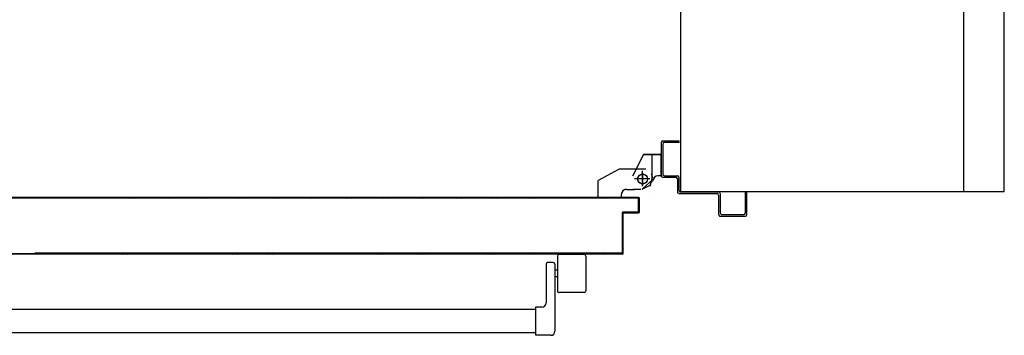
# Model space of a CAD drawing. Units: millimetres. Extents: x 179 to 284, y -51 to 14.
# Drawn here: x 184 to 185, y 1 to 2 of the extents above; entities that cross this region are included whole.
import ezdxf

# ---------------------------------------------------------------- set-up
doc = ezdxf.new("R2010")
doc.units = ezdxf.units.MM
doc.header["$LTSCALE"] = 1.5
doc.header["$MEASUREMENT"] = 0
doc.linetypes.add('LINEA-PUNTO', pattern=[1, 0.5, -0.25, 0, -0.25])
doc.linetypes.add('TRATTEGGIATA', pattern=[0.75, 0.5, -0.25])
for name, color, linetype in [('ANTIPANICO', 2, 'CONTINUOUS'), ('BLOCCHIMURATURA', 5, 'CONTINUOUS'), ('BLOCCO_TITOLO', 7, 'CONTINUOUS'), ('COIBENTE', 6, 'CONTINUOUS'), ('LAYER01', 7, 'CONTINUOUS'), ('PORTA', 1, 'CONTINUOUS')]:
    doc.layers.add(name, color=color, linetype=linetype)

# ---------------------------------------------------------------- blocks, each defined once
blk = doc.blocks.new('A$C0B762AA3')
at = {"layer": 'ANTIPANICO', "linetype": 'Continuous'}
for p, q in [((147.7, 1341.6), (147.7, 1310.6)), ((149.7, 1343.6), (192.7, 1343.6)), ((194.7, 1341.6), (194.7, 1310.6)), ((149.7, 1308.6), (192.7, 1308.6)), ((157.7, 1303.6), (157.7, 1296.6)), ((159.7, 1305.6), (242.7, 1305.6)), ((167.2, 1308.6), (167.2, 1305.6)), ((175.2, 1308.6), (175.2, 1305.6)), ((159.7, 1294.6), (207.7, 1294.6)), ((247.7, 1300.7), (247.7, 1281.7)), ((247.7, 1300.6), (247.7, 1281.6)), ((212.7, 1289.6), (212.7, 1281.6)), ((212.7, 1281.6), (247.7, 1281.6)), ((215.7, 1281.7), (215.7, 362.7)), ((244.7, 1281.6), (244.7, 362.7))]:
    blk.add_line(p, q, dxfattribs=at)
for centre, radius, start, end in [((149.7, 1341.6), 2, 90, 180), ((192.7, 1341.6), 2, 360, 90), ((149.7, 1310.6), 2, 180, 270), ((159.7, 1303.6), 2, 90, 180), ((192.7, 1310.6), 2, 270, 360), ((242.7, 1300.6), 5, 360, 90), ((159.7, 1296.6), 2, 180, 270), ((207.7, 1289.6), 5, 360, 90)]:
    blk.add_arc(centre, radius, start, end, dxfattribs=at)
at = {"layer": 'BLOCCO_TITOLO', "color": 7, "linetype": 'TRATTEGGIATA'}
for p, q in [((58.3, 1425.9), (25.3, 1425.9)), ((53.4, 1426.6), (47.8, 1424.8)), ((52.7, 1425.9), (63.5, 1423)), ((63.3, 1413.9), (44.3, 1413.9)), ((54.3, 1420.9), (54.3, 1405.9)), ((67.2, 1411.9), (67.2, 1401.9)), ((67.2, 1393.9), (67.2, 1403.9)), ((77.1, 1387.9), (73.2, 1387.9)), ((77.1, 1387.9), (77.1, 1358.9)), ((42.2, 1384.9), (56.2, 1358.9)), ((77.1, 1358.9), (56.2, 1358.9))]:
    blk.add_line(p, q, dxfattribs=at)
blk.add_circle((54.3, 1413.9), 6, dxfattribs=at)
blk.add_arc((73.2, 1393.9), 6, 180, 270, dxfattribs=at)
at = {"layer": 'LAYER01', "color": 7, "linetype": 'Continuous'}
for p, q in [((98.2, 1542.9), (70.2, 1542.9)), ((96.2, 1540.9), (70.2, 1540.9)), ((98.2, 1511.9), (98.2, 1538.9)), ((100.2, 1509.9), (100.2, 1540.9)), ((72.2, 1509.9), (96.2, 1509.9)), ((100.3, 1509.9), (100.2, 1509.9)), ((70.2, 1460.9), (70.2, 1507.9)), ((72.2, 1458.9), (72.2, 1505.9)), ((74.2, 1507.9), (98.2, 1507.9)), ((98.2, 1507.9), (98.2, 1508)), ((7.2, 1458.9), (9.2, 1458.9)), ((7.2, 1458.9), (9.2, 1458.9)), ((7.2, 1438.9), (7.2, 1458.9)), ((9.2, 1458.9), (9.2, 1440.9)), ((50.2, 1440.9), (50.2, 1456.9)), ((52.2, 1458.9), (68.2, 1458.9)), ((52.2, 1438.9), (52.2, 1454.9)), ((54.2, 1456.9), (70.2, 1456.9)), ((9.2, 1436.9), (50.2, 1436.9)), ((11.2, 1438.9), (48.2, 1438.9)), ((24.2, 1436.8), (24.2, 1414.9)), ((24.2, 1436.8), (24.3, 1436.8)), ((24.3, 1436.8), (24.3, 1414.9)), ((50.3, 1436.8), (24.3, 1436.8)), ((50.2, 1436.8), (50.2, 1432.9)), ((50.2, 1436.8), (50.3, 1436.8)), ((50.3, 1436.8), (50.3, 1432.9)), ((50.2, 1432.9), (50.3, 1432.9)), ((50.2, 1432.9), (50.3, 1432.9)), ((55.1, 1426.6), (66.3, 1413.8)), ((56.3, 1426.9), (56.3, 1427)), ((56.3, 1426.9), (56.3, 1427)), ((74.3, 1427), (74.3, 1426.9)), ((74.3, 1426.9), (74.3, 1427)), ((24.3, 1415), (24.2, 1414.9)), ((24.2, 1414.9), (24.3, 1414.9)), ((50.2, 1401.9), (24.2, 1414.9)), ((50.3, 1402), (24.3, 1415)), ((42.2, 1417.9), (42.2, 1384.9)), ((62.2, 1422.9), (67.2, 1412.9)), ((67.2, 1411.9), (67.2, 1401.9)), ((67.3, 1411.9), (67.3, 1401.9)), ((42.2, 1400.9), (42.2, 1400.8)), ((50.3, 1402), (50.2, 1401.9)), ((50.3, 1401.9), (50.3, 1402)), ((67.2, 1393.9), (67.2, 1403.9)), ((67.3, 1403.9), (67.2, 1403.9)), ((67.3, 1393.9), (67.3, 1403.9)), ((73.2, 1387.9), (73.2, 1388)), ((73.2, 1388), (73.2, 1387.9)), ((77.1, 1388), (73.2, 1388)), ((77.1, 1387.9), (73.2, 1387.9)), ((77.1, 1388), (77.1, 1387.9)), ((77.1, 1387.9), (77.2, 1387.9)), ((77.1, 1387.9), (77.1, 1358.9)), ((77.2, 1387.9), (77.2, 1358.9)), ((42.2, 1384.9), (56.2, 1358.9)), ((77.1, 1359), (56.2, 1359)), ((56.2, 1358.9), (56.3, 1359)), ((77.1, 1358.9), (56.2, 1358.9)), ((56.3, 1359), (56.3, 1358.9)), ((77.1, 1359), (77.1, 1358.9)), ((77.1, 1358.9), (77.2, 1358.9))]:
    blk.add_line(p, q, dxfattribs=at)
at = {"layer": 'LAYER01', "color": 7, "linetype": 'LINEA-PUNTO'}
for p, q in [((47.3, 1413.9), (62.3, 1413.9)), ((54.3, 1422.9), (54.3, 1403.9))]:
    blk.add_line(p, q, dxfattribs=at)
at = {"layer": 'LAYER01', "color": 7, "linetype": 'Continuous'}
blk.add_circle((54.3, 1413.9), 6, dxfattribs=at)
for centre, radius, start, end in [((96.2, 1538.9), 2, 0, 90), ((98.2, 1540.9), 2, 0, 90), ((72.2, 1507.9), 2, 90, 180), ((96.2, 1511.9), 2, 270, 0), ((98.2, 1509.9), 1.95, 270, 0), ((98.2, 1509.9), 2.05, 270, 0), ((74.2, 1505.9), 2, 90, 180), ((68.2, 1460.9), 2, 270, 0), ((52.2, 1456.9), 2, 90, 180), ((54.2, 1454.9), 2, 90, 180), ((70.2, 1458.9), 2, 270, 0), ((9.2, 1438.9), 2, 180, 270), ((11.2, 1440.9), 2, 180, 270), ((48.2, 1440.9), 2, 270, 0), ((50.2, 1438.9), 2, 270, 0), ((56.3, 1432.9), 6.05, 180, 270), ((56.3, 1432.9), 5.95, 180, 270), ((73.2, 1393.9), 6.05, 180, 270), ((73.2, 1393.9), 5.95, 180, 270)]:
    blk.add_arc(centre, radius, start, end, dxfattribs=at)
for points in [[(24.2, 1436.8), (24.2, 1414.9), (24.3, 1436.8), (24.3, 1414.9)], [(50.2, 1436.8), (50.2, 1432.9), (50.3, 1436.8), (50.3, 1432.9)], [(50.3, 1402), (24.3, 1415), (50.2, 1401.9), (24.2, 1414.9)], [(67.2, 1411.9), (67.2, 1401.9), (67.3, 1411.9), (67.3, 1401.9)], [(67.3, 1393.9), (67.3, 1403.9), (67.2, 1393.9), (67.2, 1403.9)], [(77.1, 1388), (73.2, 1388), (77.1, 1387.9), (73.2, 1387.9)], [(77.1, 1359), (56.2, 1359), (77.1, 1358.9), (56.2, 1358.9)]]:
    blk.add_solid(points, dxfattribs=at)
at = {"layer": 'PORTA'}
for p, q in [((77.2, 1409), (77.3, 1409)), ((77.2, 1409), (77.3, 1409)), ((77.3, 1407.8), (79.3, 1409.9)), ((77.3, 1409), (77.3, 362.7)), ((78.2, 1406.5), (77.3, 1405.6)), ((77.3, 1403.3), (78.2, 1404.2)), ((78.2, 1402), (77.3, 1401.1)), ((77.3, 1398.9), (78.2, 1399.7)), ((95.2, 1410), (78.2, 1410)), ((78.2, 1410), (78.2, 1409.9)), ((78.2, 1410), (78.2, 1409.9)), ((95.2, 1409.9), (78.2, 1409.9)), ((78.3, 1408), (78.2, 1408)), ((78.2, 1408), (78.3, 1408)), ((79.2, 1409), (94.2, 1409)), ((79.2, 1408.9), (79.2, 1409)), ((79.2, 1409), (79.2, 1408.9)), ((79.2, 1408.9), (94.2, 1408.9)), ((81.6, 1409.9), (80.7, 1409)), ((82.9, 1409), (83.8, 1409.9)), ((86.1, 1409.9), (85.2, 1409)), ((87.4, 1409), (88.3, 1409.9)), ((90.6, 1409.9), (89.7, 1409)), ((91.9, 1409), (92.8, 1409.9)), ((95.1, 1409.9), (94.2, 1409)), ((94.2, 1408.9), (94.2, 1409)), ((94.2, 1409), (94.2, 1408.9)), ((95.2, 1410), (95.2, 1409.9)), ((95.2, 1410), (95.2, 1409.9)), ((95.2, 1408), (95.2, 1390)), ((95.2, 1408), (95.3, 1408)), ((95.3, 1408), (95.2, 1408)), ((95.3, 1407.9), (96.2, 1408.8)), ((95.3, 1408), (95.3, 1390)), ((96.2, 1406.5), (95.3, 1405.6)), ((95.3, 1403.4), (96.2, 1404.3)), ((96.2, 1402), (95.3, 1401.1)), ((95.3, 1398.9), (96.2, 1399.8)), ((96.2, 1391), (96.2, 1409)), ((96.3, 1409), (96.2, 1409)), ((96.3, 1409), (96.2, 1409)), ((96.3, 1391), (96.3, 1409)), ((78.2, 1397.5), (77.3, 1396.6)), ((77.3, 1394.4), (78.2, 1395.3)), ((78.2, 1393), (77.3, 1392.1)), ((77.3, 1389.9), (78.2, 1390.8)), ((78.2, 1388.5), (77.3, 1387.6)), ((95.2, 1390), (95.3, 1390)), ((95.2, 1390), (95.3, 1390)), ((96.2, 1397.5), (95.3, 1396.6)), ((95.3, 1394.4), (96.2, 1395.3)), ((96.2, 1393), (95.3, 1392.1)), ((95.3, 1389.9), (96.2, 1390.8)), ((96.2, 1391), (96.3, 1391)), ((96.3, 1391), (96.2, 1391)), ((96.2, 1389), (145.2, 1389)), ((96.2, 1388.9), (96.2, 1389)), ((96.2, 1388.9), (96.2, 1389)), ((96.2, 1388.9), (145.2, 1388.9)), ((97.5, 1389.9), (96.6, 1389)), ((146.2, 1390), (97.2, 1390)), ((97.2, 1389.9), (97.2, 1390)), ((97.2, 1390), (97.2, 1389.9)), ((146.2, 1389.9), (97.2, 1389.9)), ((98.9, 1389), (99.8, 1389.9)), ((102, 1389.9), (101.1, 1389)), ((103.3, 1389), (104.2, 1389.9)), ((106.5, 1389.9), (105.6, 1389)), ((107.8, 1389), (108.7, 1389.9)), ((111, 1389.9), (110.1, 1389)), ((112.3, 1389), (113.2, 1389.9)), ((115.5, 1389.9), (114.6, 1389)), ((116.8, 1389), (117.7, 1389.9)), ((119.9, 1389.9), (119, 1389)), ((121.3, 1389), (122.2, 1389.9)), ((124.4, 1389.9), (123.5, 1389)), ((125.8, 1389), (126.7, 1389.9)), ((128.9, 1389.9), (128, 1389)), ((130.3, 1389), (131.2, 1389.9)), ((133.4, 1389.9), (132.5, 1389)), ((134.8, 1389), (135.7, 1389.9)), ((137.9, 1389.9), (137, 1389)), ((139.2, 1389), (140.1, 1389.9)), ((142.4, 1389.9), (141.5, 1389)), ((143.7, 1389), (144.6, 1389.9)), ((145.2, 1389), (145.2, 1388.9)), ((145.2, 1388.9), (145.2, 1389)), ((146.7, 1389.7), (145.8, 1388.8)), ((146.2, 1390), (146.2, 1389.9)), ((146.2, 1390), (146.2, 1389.9)), ((146.2, 1388), (146.2, 662.8)), ((146.2, 1388), (146.3, 1388)), ((146.3, 1388), (146.2, 1388)), ((146.3, 1388), (146.3, 763.3)), ((146.2, 1387), (147.2, 1387.9)), ((147.3, 1389), (147.2, 1389)), ((147.2, 1389), (147.3, 1389)), ((147.2, 1389), (147.2, 1335)), ((147.3, 1389), (147.3, 1335)), ((77.3, 1385.4), (78.2, 1386.3)), ((78.2, 1384), (77.3, 1383.1)), ((77.3, 1380.9), (78.2, 1381.8)), ((78.2, 1379.5), (77.3, 1378.6)), ((77.3, 1376.4), (78.2, 1377.3)), ((78.2, 1375), (77.3, 1374.2)), ((147.2, 1385.6), (146.2, 1384.7)), ((146.2, 1382.5), (147.2, 1383.4)), ((147.2, 1381.2), (146.2, 1380.3)), ((146.2, 1378), (147.2, 1378.9)), ((147.2, 1376.7), (146.2, 1375.8)), ((77.3, 1371.9), (78.2, 1372.8)), ((78.2, 1370.6), (77.3, 1369.7)), ((77.3, 1367.4), (78.2, 1368.3)), ((78.2, 1366.1), (77.3, 1365.2)), ((77.3, 1362.9), (78.2, 1363.8)), ((146.2, 1373.5), (147.2, 1374.4)), ((147.2, 1372.2), (146.2, 1371.3)), ((146.3, 1369), (147.2, 1369.9)), ((147.2, 1367.7), (146.3, 1366.8)), ((146.3, 1364.5), (147.2, 1365.4)), ((147.2, 1363.2), (146.3, 1362.3)), ((78.2, 1361.6), (77.3, 1360.7)), ((77.3, 1358.4), (78.2, 1359.3)), ((78.2, 1357.1), (77.3, 1356.2)), ((77.3, 1353.9), (78.2, 1354.8)), ((78.2, 1352.6), (77.3, 1351.7)), ((146.3, 1360.1), (147.2, 1361)), ((147.2, 1358.7), (146.3, 1357.8)), ((146.3, 1355.6), (147.2, 1356.5)), ((147.2, 1354.2), (146.3, 1353.3)), ((146.3, 1351.1), (147.2, 1352)), ((77.3, 1349.5), (78.2, 1350.3)), ((78.2, 1348.1), (77.3, 1347.2)), ((77.3, 1345), (78.2, 1345.9)), ((78.2, 1343.6), (77.3, 1342.7)), ((77.3, 1340.5), (78.2, 1341.4)), ((78.2, 1339.1), (77.3, 1338.2)), ((147.2, 1349.7), (146.3, 1348.8)), ((146.3, 1346.6), (147.2, 1347.5)), ((147.2, 1345.3), (146.3, 1344.4)), ((146.3, 1342.1), (147.2, 1343)), ((147.2, 1340.8), (146.3, 1339.9)), ((146.3, 1337.6), (147.2, 1338.5)), ((77.3, 1336), (78.2, 1336.9)), ((78.2, 1334.6), (77.3, 1333.7)), ((77.3, 1331.5), (78.2, 1332.4)), ((78.2, 1330.1), (77.3, 1329.2)), ((77.3, 1327), (78.2, 1327.9)), ((147.2, 1336.3), (146.3, 1335.4)), ((146.3, 1333.1), (147.2, 1334)), ((147.2, 1331.8), (146.3, 1330.9)), ((146.3, 1328.6), (147.2, 1329.5)), ((147.2, 1327.3), (146.3, 1326.4)), ((147.2, 1335), (147.2, 662.8)), ((147.2, 1335), (147.3, 1335)), ((147.2, 1335), (147.3, 1335)), ((147.3, 1335), (147.3, 362.7)), ((78.2, 1325.6), (77.3, 1324.8)), ((77.3, 1322.5), (78.2, 1323.4)), ((78.2, 1321.2), (77.3, 1320.3)), ((77.3, 1318), (78.2, 1318.9)), ((78.2, 1316.7), (77.3, 1315.8)), ((77.3, 1313.5), (78.2, 1314.4)), ((146.3, 1324.1), (147.2, 1325)), ((147.2, 1322.8), (146.3, 1321.9)), ((146.3, 1319.7), (147.2, 1320.5)), ((147.2, 1318.3), (146.3, 1317.4)), ((146.3, 1315.2), (147.2, 1316.1)), ((78.2, 1312.2), (77.3, 1311.3)), ((77.3, 1309), (78.2, 1309.9)), ((78.2, 1307.7), (77.3, 1306.8)), ((77.3, 1304.5), (78.2, 1305.4)), ((78.2, 1303.2), (77.3, 1302.3)), ((147.2, 1313.8), (146.3, 1312.9)), ((146.3, 1310.7), (147.2, 1311.6)), ((77.3, 1300), (78.2, 1300.9)), ((78.2, 1298.7), (77.3, 1297.8)), ((77.3, 1295.6), (78.2, 1296.4)), ((78.2, 1294.2), (77.3, 1293.3)), ((77.3, 1291.1), (78.2, 1292)), ((147.2, 1300.3), (146.3, 1299.4)), ((146.3, 1297.2), (147.2, 1298.1)), ((147.2, 1295.8), (146.3, 1295)), ((146.3, 1292.7), (147.2, 1293.6)), ((147.2, 1291.4), (146.3, 1290.5)), ((78.2, 1289.7), (77.3, 1288.8)), ((77.3, 1286.6), (78.2, 1287.5)), ((78.2, 1285.2), (77.3, 1284.3)), ((77.3, 1282.1), (78.2, 1283)), ((78.2, 1280.7), (77.3, 1279.8)), ((77.3, 1277.6), (78.2, 1278.5)), ((146.3, 1288.2), (147.2, 1289.1)), ((147.2, 1286.9), (146.3, 1286)), ((146.3, 1283.7), (147.2, 1284.6)), ((147.2, 1282.4), (146.3, 1281.5)), ((146.3, 1279.2), (147.2, 1280.1)), ((147.2, 1277.9), (146.3, 1277)), ((78.2, 1276.3), (77.3, 1275.4)), ((77.3, 1273.1), (78.2, 1274)), ((78.2, 1271.8), (77.3, 1270.9)), ((77.3, 1268.6), (78.2, 1269.5)), ((78.2, 1267.3), (77.3, 1266.4)), ((146.3, 1274.7), (147.2, 1275.6)), ((147.2, 1273.4), (146.3, 1272.5)), ((146.3, 1270.3), (147.2, 1271.1)), ((147.2, 1268.9), (146.3, 1268)), ((146.3, 1265.8), (147.2, 1266.7)), ((77.3, 1264.1), (78.2, 1265)), ((78.2, 1262.8), (77.3, 1261.9)), ((77.3, 1259.6), (78.2, 1260.5)), ((78.2, 1258.3), (77.3, 1257.4)), ((77.3, 1255.2), (78.2, 1256.1)), ((78.2, 1253.8), (77.3, 1252.9)), ((147.2, 1264.4), (146.3, 1263.5)), ((146.3, 1261.3), (147.2, 1262.2)), ((147.2, 1259.9), (146.3, 1259)), ((146.3, 1256.8), (147.2, 1257.7)), ((147.2, 1255.4), (146.3, 1254.5)), ((77.3, 1250.7), (78.2, 1251.6)), ((78.2, 1249.3), (77.3, 1248.4)), ((77.3, 1246.2), (78.2, 1247.1)), ((78.2, 1244.8), (77.3, 1243.9)), ((77.3, 1241.7), (78.2, 1242.6)), ((146.3, 1252.3), (147.2, 1253.2)), ((147.2, 1250.9), (146.3, 1250)), ((146.3, 1247.8), (147.2, 1248.7)), ((147.2, 1246.4), (146.3, 1245.5)), ((146.3, 1243.3), (147.2, 1244.2)), ((147.2, 1241.9), (146.3, 1241.1)), ((78.2, 1240.3), (77.3, 1239.5)), ((77.3, 1237.2), (78.2, 1238.1)), ((78.2, 1235.9), (77.3, 1235)), ((77.3, 1232.7), (78.2, 1233.6)), ((78.2, 1231.4), (77.3, 1230.5)), ((77.3, 1228.2), (78.2, 1229.1)), ((146.3, 1238.8), (147.2, 1239.7)), ((147.2, 1237.5), (146.3, 1236.6)), ((146.3, 1234.3), (147.2, 1235.2)), ((147.2, 1233), (146.3, 1232.1)), ((146.3, 1229.8), (147.2, 1230.7)), ((78.2, 1226.9), (77.3, 1226)), ((77.3, 1223.7), (78.2, 1224.6)), ((78.2, 1222.4), (77.3, 1221.5)), ((77.3, 1219.2), (78.2, 1220.1)), ((78.2, 1217.9), (77.3, 1217)), ((147.2, 1219.5), (146.2, 1218.6)), ((146.2, 1216.4), (147.2, 1217.3)), ((147.2, 1228.5), (146.3, 1227.6)), ((146.3, 1225.3), (147.2, 1226.2)), ((147.2, 1224), (146.3, 1223.1)), ((146.3, 1220.8), (147.2, 1221.7)), ((77.3, 1214.7), (78.2, 1215.6)), ((78.2, 1213.4), (77.3, 1212.5)), ((77.3, 1210.3), (78.2, 1211.2)), ((78.2, 1208.9), (77.3, 1208)), ((77.3, 1205.8), (78.2, 1206.7)), ((147.2, 1215), (146.2, 1214.1)), ((146.2, 1211.9), (147.2, 1212.8)), ((147.2, 1210.5), (146.2, 1209.6)), ((146.2, 1207.4), (147.2, 1208.3)), ((147.2, 1206), (146.2, 1205.1)), ((78.2, 1204.4), (77.3, 1203.5)), ((77.3, 1201.3), (78.2, 1202.2)), ((78.2, 1199.9), (77.3, 1199)), ((77.3, 1196.8), (78.2, 1197.7)), ((78.2, 1195.4), (77.3, 1194.5)), ((77.3, 1192.3), (78.2, 1193.2)), ((146.2, 1202.9), (147.2, 1203.8)), ((147.2, 1201.6), (146.2, 1200.7)), ((146.2, 1198.4), (147.2, 1199.3)), ((147.2, 1197.1), (146.2, 1196.2)), ((146.2, 1193.9), (147.2, 1194.8)), ((147.2, 1192.6), (146.2, 1191.7)), ((78.2, 1190.9), (77.3, 1190)), ((77.3, 1187.8), (78.2, 1188.7)), ((78.2, 1186.4), (77.3, 1185.6)), ((77.3, 1183.3), (78.2, 1184.2)), ((78.2, 1182), (77.3, 1181.1)), ((146.2, 1189.4), (147.2, 1190.3)), ((147.2, 1188.1), (146.2, 1187.2)), ((146.2, 1185), (147.2, 1185.9)), ((147.2, 1183.6), (146.2, 1182.7)), ((146.2, 1180.5), (147.2, 1181.4)), ((77.3, 1178.8), (78.2, 1179.7)), ((78.2, 1177.5), (77.3, 1176.6)), ((77.3, 1174.3), (78.2, 1175.2)), ((78.2, 1173), (77.3, 1172.1)), ((77.3, 1169.8), (78.2, 1170.7)), ((78.2, 1168.5), (77.3, 1167.6)), ((147.2, 1179.1), (146.2, 1178.2)), ((146.2, 1176), (147.2, 1176.9)), ((147.2, 1174.6), (146.3, 1173.7)), ((146.3, 1171.5), (147.2, 1172.4)), ((147.2, 1170.1), (146.3, 1169.2)), ((77.3, 1165.3), (78.2, 1166.2)), ((78.2, 1164), (77.3, 1163.1)), ((77.3, 1160.9), (78.2, 1161.7)), ((78.2, 1159.5), (77.3, 1158.6)), ((77.3, 1156.4), (78.2, 1157.3)), ((146.3, 1167), (147.2, 1167.9)), ((147.2, 1165.7), (146.3, 1164.7)), ((146.3, 1162.5), (147.2, 1163.4)), ((147.2, 1161.2), (146.3, 1160.2)), ((146.3, 1158), (147.2, 1158.9)), ((147.2, 1156.7), (146.3, 1155.8)), ((78.2, 1155), (77.3, 1154.1)), ((77.3, 1151.9), (78.2, 1152.8)), ((78.2, 1150.5), (77.3, 1149.6)), ((77.3, 1147.4), (78.2, 1148.3)), ((78.2, 1146), (77.3, 1145.1)), ((77.3, 1142.9), (78.2, 1143.8)), ((146.3, 1153.5), (147.2, 1154.4)), ((147.2, 1152.2), (146.3, 1151.3)), ((146.3, 1149), (147.2, 1149.9)), ((147.2, 1147.7), (146.3, 1146.8)), ((146.3, 1144.5), (147.2, 1145.5)), ((78.2, 1141.5), (77.3, 1140.6)), ((77.3, 1138.4), (78.2, 1139.3)), ((78.2, 1137), (77.3, 1136.2)), ((77.3, 1133.9), (78.2, 1134.8)), ((78.2, 1132.6), (77.3, 1131.7)), ((147.2, 1143.2), (146.3, 1142.3)), ((146.3, 1140), (147.2, 1141)), ((147.2, 1138.7), (146.3, 1137.8)), ((146.3, 1135.5), (147.2, 1136.4)), ((147.2, 1134.2), (146.3, 1133.3)), ((146.3, 1131.1), (147.2, 1131.9)), ((77.3, 1129.4), (78.2, 1130.3)), ((78.2, 1128.1), (77.3, 1127.2)), ((77.3, 1124.9), (78.2, 1125.8)), ((78.2, 1123.6), (77.3, 1122.7)), ((77.3, 1120.4), (78.2, 1121.3)), ((147.2, 1129.7), (146.3, 1128.8)), ((146.3, 1126.6), (147.2, 1127.5)), ((147.2, 1125.2), (146.3, 1124.3)), ((146.3, 1122.1), (147.2, 1123)), ((147.2, 1120.7), (146.3, 1119.8)), ((78.2, 1119.1), (77.3, 1118.2)), ((77.3, 1116), (78.2, 1116.9)), ((78.2, 1114.6), (77.3, 1113.7)), ((77.3, 1111.5), (78.2, 1112.4)), ((78.2, 1110.1), (77.3, 1109.2)), ((77.3, 1107), (78.2, 1107.9)), ((146.3, 1117.6), (147.2, 1118.5)), ((147.2, 1116.2), (146.3, 1115.3)), ((146.3, 1113.1), (147.2, 1114)), ((147.2, 1111.7), (146.3, 1110.8)), ((146.3, 1108.6), (147.2, 1109.5)), ((78.2, 1105.6), (77.3, 1104.7)), ((77.3, 1102.5), (78.2, 1103.4)), ((78.2, 1101.1), (77.3, 1100.2)), ((77.3, 1098), (78.2, 1098.9)), ((78.2, 1096.7), (77.3, 1095.8)), ((147.2, 1107.2), (146.3, 1106.4)), ((146.3, 1104.1), (147.2, 1105)), ((147.2, 1102.8), (146.3, 1101.9)), ((146.3, 1099.6), (147.2, 1100.5)), ((147.2, 1098.3), (146.3, 1097.4)), ((146.3, 1095.1), (147.2, 1096)), ((77.3, 1093.5), (78.2, 1094.4)), ((78.2, 1092.2), (77.3, 1091.3)), ((77.3, 1089), (78.2, 1089.9)), ((78.2, 1087.7), (77.3, 1086.8)), ((77.3, 1084.5), (78.2, 1085.4)), ((78.2, 1083.2), (77.3, 1082.3)), ((147.2, 1093.8), (146.3, 1092.9)), ((146.3, 1090.6), (147.2, 1091.5)), ((147.2, 1089.3), (146.3, 1088.4)), ((146.3, 1086.1), (147.2, 1087)), ((147.2, 1084.8), (146.3, 1083.9)), ((77.3, 1080), (78.2, 1080.9)), ((78.2, 1078.7), (77.3, 1077.8)), ((77.3, 1075.6), (78.2, 1076.4)), ((78.2, 1074.2), (77.3, 1073.3)), ((77.3, 1071.1), (78.2, 1072)), ((146.3, 1081.7), (147.2, 1082.5)), ((147.2, 1080.3), (146.3, 1079.4)), ((146.3, 1077.2), (147.2, 1078.1)), ((147.2, 1075.8), (146.3, 1074.9)), ((146.3, 1072.7), (147.2, 1073.6)), ((147.2, 1071.3), (146.3, 1070.4)), ((78.2, 1069.7), (77.3, 1068.8)), ((77.3, 1066.6), (78.2, 1067.5)), ((78.2, 1065.2), (77.3, 1064.3)), ((77.3, 1062.1), (78.2, 1063)), ((78.2, 1060.7), (77.3, 1059.8)), ((146.3, 1068.2), (147.2, 1069.1)), ((147.2, 1066.8), (146.3, 1065.9)), ((146.3, 1063.7), (147.2, 1064.6)), ((147.2, 1062.3), (146.3, 1061.4)), ((146.3, 1059.2), (147.2, 1060.1)), ((77.3, 1057.6), (78.2, 1058.5)), ((78.2, 1056.2), (77.3, 1055.3)), ((77.3, 1053.1), (78.2, 1054)), ((78.2, 1051.7), (77.3, 1050.9)), ((77.3, 1048.6), (78.2, 1049.5)), ((78.2, 1047.3), (77.3, 1046.4)), ((146.2, 1050.2), (147.2, 1051.1)), ((147.2, 1048.9), (146.2, 1048)), ((146.2, 1045.7), (147.2, 1046.6)), ((147.2, 1057.9), (146.3, 1057)), ((146.3, 1054.7), (147.2, 1055.6)), ((147.2, 1053.4), (146.3, 1052.5)), ((77.3, 1044.1), (78.2, 1045)), ((78.2, 1042.8), (77.3, 1041.9)), ((77.3, 1039.6), (78.2, 1040.5)), ((78.2, 1038.3), (77.3, 1037.4)), ((77.3, 1035.1), (78.2, 1036)), ((147.2, 1044.4), (146.2, 1043.5)), ((146.2, 1041.3), (147.2, 1042.2)), ((147.2, 1039.9), (146.2, 1039)), ((146.2, 1036.8), (147.2, 1037.7)), ((147.2, 1035.4), (146.2, 1034.5)), ((78.2, 1033.8), (77.3, 1032.9)), ((77.3, 1030.6), (78.2, 1031.5)), ((78.2, 1029.3), (77.3, 1028.4)), ((77.3, 1026.2), (78.2, 1027)), ((78.2, 1024.8), (77.3, 1023.9)), ((77.3, 1021.7), (78.2, 1022.6)), ((146.2, 1032.3), (147.2, 1033.2)), ((147.2, 1030.9), (146.2, 1030)), ((146.2, 1027.8), (147.2, 1028.7)), ((147.2, 1026.4), (146.2, 1025.5)), ((146.2, 1023.3), (147.2, 1024.2)), ((78.2, 1020.3), (77.3, 1019.4)), ((77.3, 1017.2), (78.2, 1018.1)), ((78.2, 1015.8), (77.3, 1014.9)), ((77.3, 1012.7), (78.2, 1013.6)), ((78.2, 1011.3), (77.3, 1010.4)), ((147.2, 1022), (146.2, 1021.1)), ((146.2, 1018.8), (147.2, 1019.7)), ((147.2, 1017.5), (146.2, 1016.6)), ((146.2, 1014.3), (147.2, 1015.2)), ((147.2, 1013), (146.2, 1012.1)), ((146.2, 1009.8), (147.2, 1010.7)), ((77.3, 1008.2), (78.2, 1009.1)), ((78.2, 1006.8), (77.3, 1005.9)), ((77.3, 1003.7), (78.2, 1004.6)), ((78.2, 1002.3), (77.3, 1001.5)), ((77.3, 999.2), (78.2, 1000.1)), ((78.2, 997.9), (77.3, 997)), ((147.2, 1008.5), (146.2, 1007.6)), ((146.2, 1005.3), (147.2, 1006.3)), ((147.2, 1004), (146.2, 1003.1)), ((146.2, 1000.8), (147.2, 1001.8)), ((147.2, 999.5), (146.2, 998.6)), ((77.3, 994.7), (78.2, 995.6)), ((78.2, 993.4), (77.3, 992.5)), ((77.3, 990.2), (78.2, 991.1)), ((78.2, 988.9), (77.3, 988)), ((77.3, 985.7), (78.2, 986.6)), ((146.2, 996.4), (147.2, 997.3)), ((147.2, 995), (146.2, 994.1)), ((146.2, 991.9), (147.2, 992.8)), ((147.2, 990.5), (146.2, 989.6)), ((146.2, 987.4), (147.2, 988.3)), ((147.2, 986.1), (146.2, 985.1)), ((78.2, 984.4), (77.3, 983.5)), ((77.3, 981.2), (78.2, 982.1)), ((78.2, 979.9), (77.3, 979)), ((77.3, 976.7), (78.2, 977.6)), ((78.2, 975.4), (77.3, 974.5)), ((146.2, 982.9), (147.2, 983.8)), ((147.2, 981.6), (146.2, 980.6)), ((146.3, 978.4), (147.2, 979.3)), ((147.2, 977.1), (146.3, 976.1)), ((146.3, 973.9), (147.2, 974.8)), ((77.3, 972.3), (78.2, 973.2)), ((78.2, 970.9), (77.3, 970)), ((77.3, 967.8), (78.2, 968.7)), ((78.2, 966.4), (77.3, 965.5)), ((77.3, 963.3), (78.2, 964.2)), ((78.2, 961.9), (77.3, 961)), ((147.2, 972.6), (146.3, 971.7)), ((146.3, 969.4), (147.2, 970.3)), ((147.2, 968.1), (146.3, 967.2)), ((146.3, 964.9), (147.2, 965.8)), ((147.2, 963.6), (146.3, 962.7)), ((146.3, 960.4), (147.2, 961.3)), ((77.3, 958.8), (78.2, 959.7)), ((78.2, 957.4), (77.3, 956.5)), ((77.3, 954.3), (78.2, 955.2)), ((78.2, 953), (77.3, 952.1)), ((77.3, 949.8), (78.2, 950.7)), ((147.2, 959.1), (146.3, 958.2)), ((146.3, 955.9), (147.2, 956.9)), ((147.2, 954.6), (146.3, 953.7)), ((146.3, 951.4), (147.2, 952.4)), ((147.2, 950.1), (146.3, 949.2)), ((78.2, 948.5), (77.3, 947.6)), ((77.3, 945.3), (78.2, 946.2)), ((78.2, 944), (77.3, 943.1)), ((77.3, 940.8), (78.2, 941.7)), ((78.2, 939.5), (77.3, 938.6)), ((77.3, 936.4), (78.2, 937.3)), ((146.3, 947), (147.2, 947.9)), ((147.2, 945.6), (146.3, 944.7)), ((146.3, 942.5), (147.2, 943.4)), ((147.2, 941.1), (146.3, 940.2)), ((146.3, 938), (147.2, 938.9)), ((78.2, 935), (77.3, 934.1)), ((77.3, 931.9), (78.2, 932.8)), ((78.2, 930.5), (77.3, 929.6)), ((77.3, 927.4), (78.2, 928.3)), ((78.2, 926), (77.3, 925.1)), ((147.2, 936.6), (146.3, 935.7)), ((146.3, 933.5), (147.2, 934.4)), ((147.2, 932.1), (146.3, 931.2)), ((146.3, 929), (147.2, 929.9)), ((147.2, 927.6), (146.3, 926.7)), ((146.3, 924.5), (147.2, 925.4)), ((77.3, 922.9), (78.2, 923.8)), ((78.2, 921.5), (77.3, 920.6)), ((77.3, 918.4), (78.2, 919.3)), ((78.2, 917), (77.3, 916.2)), ((77.3, 913.9), (78.2, 914.8)), ((147.2, 923.1), (146.3, 922.2)), ((146.3, 920), (147.2, 920.9)), ((147.2, 918.7), (146.3, 917.8)), ((146.3, 915.5), (147.2, 916.4)), ((147.2, 914.2), (146.3, 913.3)), ((78.2, 912.6), (77.3, 911.7)), ((77.3, 909.4), (78.2, 910.3)), ((78.2, 908.1), (77.3, 907.2)), ((77.3, 904.9), (78.2, 905.8)), ((78.2, 903.6), (77.3, 902.7)), ((77.3, 900.4), (78.2, 901.3)), ((146.3, 911), (147.2, 911.9)), ((147.2, 909.7), (146.3, 908.8)), ((146.3, 906.5), (147.2, 907.4)), ((147.2, 905.2), (146.3, 904.3)), ((146.3, 902), (147.2, 902.9)), ((147.2, 900.7), (146.3, 899.8)), ((78.2, 899.1), (77.3, 898.2)), ((77.3, 895.9), (78.2, 896.8)), ((78.2, 894.6), (77.3, 893.7)), ((77.3, 891.5), (78.2, 892.3)), ((78.2, 890.1), (77.3, 889.2)), ((146.3, 897.6), (147.2, 898.5)), ((147.2, 896.2), (146.3, 895.3)), ((146.3, 893.1), (147.2, 894)), ((147.2, 891.7), (146.3, 890.8)), ((146.3, 888.6), (147.2, 889.5)), ((77.3, 887), (78.2, 887.9)), ((78.2, 885.6), (77.3, 884.7)), ((77.3, 882.5), (78.2, 883.4)), ((78.2, 881.1), (77.3, 880.2)), ((77.3, 878), (78.2, 878.9)), ((78.2, 876.6), (77.3, 875.7)), ((147.2, 882.8), (146.2, 881.9)), ((146.2, 879.6), (147.2, 880.5)), ((147.2, 878.3), (146.2, 877.4)), ((147.2, 887.2), (146.3, 886.3)), ((146.3, 884.1), (147.2, 885)), ((77.3, 873.5), (78.2, 874.4)), ((78.2, 872.1), (77.3, 871.2)), ((77.3, 869), (78.2, 869.9)), ((78.2, 867.6), (77.3, 866.7)), ((77.3, 864.5), (78.2, 865.4)), ((146.2, 875.1), (147.2, 876)), ((147.2, 873.8), (146.2, 872.9)), ((146.2, 870.6), (147.2, 871.5)), ((147.2, 869.3), (146.2, 868.4)), ((146.2, 866.1), (147.2, 867)), ((147.2, 864.8), (146.2, 863.9)), ((78.2, 863.1), (77.3, 862.3)), ((77.3, 860), (78.2, 860.9)), ((78.2, 858.7), (77.3, 857.8)), ((77.3, 855.5), (78.2, 856.4)), ((78.2, 854.2), (77.3, 853.3)), ((77.3, 851), (78.2, 851.9)), ((146.2, 861.7), (147.2, 862.6)), ((147.2, 860.3), (146.2, 859.4)), ((146.2, 857.2), (147.2, 858.1)), ((147.2, 855.8), (146.2, 854.9)), ((146.2, 852.7), (147.2, 853.6)), ((78.2, 849.7), (77.3, 848.8)), ((77.3, 846.5), (78.2, 847.4)), ((78.2, 845.2), (77.3, 844.3)), ((77.3, 842), (78.2, 842.9)), ((78.2, 840.7), (77.3, 839.8)), ((147.2, 851.3), (146.2, 850.4)), ((146.2, 848.2), (147.2, 849.1)), ((147.2, 846.9), (146.2, 845.9)), ((146.2, 843.7), (147.2, 844.6)), ((147.2, 842.4), (146.2, 841.4)), ((146.2, 839.2), (147.2, 840.1)), ((77.3, 837.6), (78.2, 838.4)), ((78.2, 836.2), (77.3, 835.3)), ((77.3, 833), (78.2, 834)), ((78.2, 831.7), (77.3, 830.8)), ((77.3, 828.6), (78.2, 829.5)), ((147.2, 837.9), (146.2, 837)), ((146.2, 834.7), (147.2, 835.6)), ((147.2, 833.4), (146.2, 832.5)), ((146.2, 830.2), (147.2, 831.1)), ((147.2, 828.9), (146.2, 828)), ((78.2, 827.2), (77.3, 826.3)), ((77.3, 824.1), (78.2, 825)), ((78.2, 822.7), (77.3, 821.8)), ((77.3, 819.6), (78.2, 820.5)), ((78.2, 818.2), (77.3, 817.3)), ((77.3, 815.1), (78.2, 816)), ((146.2, 825.7), (147.2, 826.6)), ((147.2, 824.4), (146.2, 823.5)), ((146.2, 821.2), (147.2, 822.2)), ((147.2, 819.9), (146.2, 819)), ((146.2, 816.7), (147.2, 817.7)), ((147.2, 815.4), (146.2, 814.5)), ((78.2, 813.8), (77.3, 812.9)), ((77.3, 810.6), (78.2, 811.5)), ((78.2, 809.3), (77.3, 808.4)), ((77.3, 806.1), (78.2, 807)), ((78.2, 804.8), (77.3, 803.9)), ((146.2, 812.2), (147.2, 813.2)), ((147.2, 810.9), (146.2, 810)), ((146.2, 807.8), (147.2, 808.7)), ((147.2, 806.4), (146.2, 805.5)), ((146.2, 803.3), (147.2, 804.2)), ((77.3, 801.6), (78.2, 802.5)), ((78.2, 800.3), (77.3, 799.4)), ((77.3, 797.1), (78.2, 798)), ((78.2, 795.8), (77.3, 794.9)), ((77.3, 792.7), (78.2, 793.6)), ((78.2, 791.3), (77.3, 790.4)), ((147.2, 801.9), (146.2, 801)), ((146.2, 798.8), (147.2, 799.7)), ((147.2, 797.5), (146.2, 796.5)), ((146.2, 794.3), (147.2, 795.2)), ((147.2, 793), (146.2, 792)), ((77.3, 788.2), (78.2, 789.1)), ((78.2, 786.8), (77.3, 785.9)), ((77.3, 783.7), (78.2, 784.6)), ((78.2, 782.3), (77.3, 781.4)), ((77.3, 779.2), (78.2, 780.1)), ((146.2, 789.8), (147.2, 790.7)), ((147.2, 788.5), (146.2, 787.5)), ((146.2, 785.3), (147.2, 786.2)), ((147.2, 784), (146.3, 783.1)), ((146.3, 780.8), (147.2, 781.7)), ((147.2, 779.5), (146.3, 778.6)), ((78.2, 777.8), (77.3, 777)), ((77.3, 774.7), (78.2, 775.6)), ((78.2, 773.4), (77.3, 772.5)), ((77.3, 770.2), (78.2, 771.1)), ((78.2, 768.9), (77.3, 768)), ((77.3, 765.7), (78.2, 766.6)), ((146.3, 776.3), (147.2, 777.2)), ((147.2, 775), (146.3, 774.1)), ((146.3, 771.8), (147.2, 772.8)), ((147.2, 770.5), (146.3, 769.6)), ((146.3, 767.3), (147.2, 768.3)), ((78.2, 764.4), (77.3, 763.5)), ((147.2, 766), (146.3, 765.1)), ((146.3, 762.8), (147.2, 763.8))]:
    blk.add_line(p, q, dxfattribs=at)
at = {"layer": 'PORTA', "color": 1, "linetype": 'Continuous'}
for p, q in [((147.2, 1309.3), (146.3, 1308.4)), ((146.3, 1306.2), (147.2, 1307.1)), ((147.2, 1304.8), (146.3, 1303.9))]:
    blk.add_line(p, q, dxfattribs=at)
at = {"layer": 'PORTA', "color": 1}
blk.add_line((146.3, 1301.7), (147.2, 1302.6), dxfattribs=at)
at = {"layer": 'PORTA'}
blk.add_lwpolyline([(146.3, 362.7), (146.3, 1388, 0.414214), (145.2, 1389), (96.2, 1389, -0.414214), (95.3, 1390), (95.3, 1408, 0.414214), (94.2, 1409), (79.2, 1409, 0.414214), (78.2, 1408), (78.2, 362.7)], format="xyb", dxfattribs=at)
for centre, radius, start, end in [((78.2, 1409), 1.05, 90, 180), ((78.2, 1409), 0.95, 90, 180), ((79.2, 1408), 1.05, 90, 180), ((79.2, 1408), 0.95, 90, 180), ((94.2, 1408), 1.05, 360, 90), ((94.2, 1408), 0.95, 360, 90), ((95.2, 1409), 1.05, 360, 90), ((95.2, 1409), 0.95, 360, 90), ((96.2, 1390), 1.05, 180, 270), ((96.2, 1390), 0.95, 180, 270), ((97.2, 1391), 1.05, 180, 270), ((97.2, 1391), 0.95, 180, 270), ((145.2, 1388), 1.05, 360, 90), ((145.2, 1388), 0.95, 360, 90), ((146.2, 1389), 1.05, 0, 90), ((146.2, 1389), 0.95, 360, 90)]:
    blk.add_arc(centre, radius, start, end, dxfattribs=at)
for points in [[(79.2, 1408.9), (94.2, 1408.9), (79.2, 1409), (94.2, 1409)], [(95.2, 1408), (95.2, 1390), (95.3, 1408), (95.3, 1390)], [(96.3, 1391), (96.3, 1409), (96.2, 1391), (96.2, 1409)], [(96.2, 1388.9), (145.2, 1388.9), (96.2, 1389), (145.2, 1389)], [(146.2, 1390), (97.2, 1390), (146.2, 1389.9), (97.2, 1389.9)], [(147.2, 1389), (147.2, 1335), (147.3, 1389), (147.3, 1335)]]:
    blk.add_solid(points, dxfattribs=at)

msp = doc.modelspace()

# ---------------------------------------------------------------- linework, layer by layer
at = {"layer": 'BLOCCHIMURATURA', "linetype": 'Continuous'}
for p, q in [((184.6447, 1.6904, 1), (184.6447, 1.4404, 1)), ((184.9947, 1.4404, 1), (184.9947, 1.6904, 1)), ((184.6447, 1.4404, 1), (184.9947, 1.4404, 1))]:
    msp.add_line(p, q, dxfattribs=at)
at = {"layer": 'COIBENTE', "color": 1, "linetype": 'Continuous'}
for p, q in [((185.0447, 1.4404, 1), (185.0447, 5.9904, 1)), ((184.9947, 1.4404, 1), (185.0447, 1.4404, 1))]:
    msp.add_line(p, q, dxfattribs=at)

# ---------------------------------------------------------------- block references
at = {"layer": 'ANTIPANICO', "color": 0, "linetype": 'Continuous', "xscale": 0.001000000000004775, "yscale": 0.001000000000004775, "zscale": 0.001000000000004775, "rotation": 270}
msp.add_blockref('A$C0B762AA3', (183.1838, 1.51, 1), dxfattribs=at)

doc.saveas('drawing.dxf')
